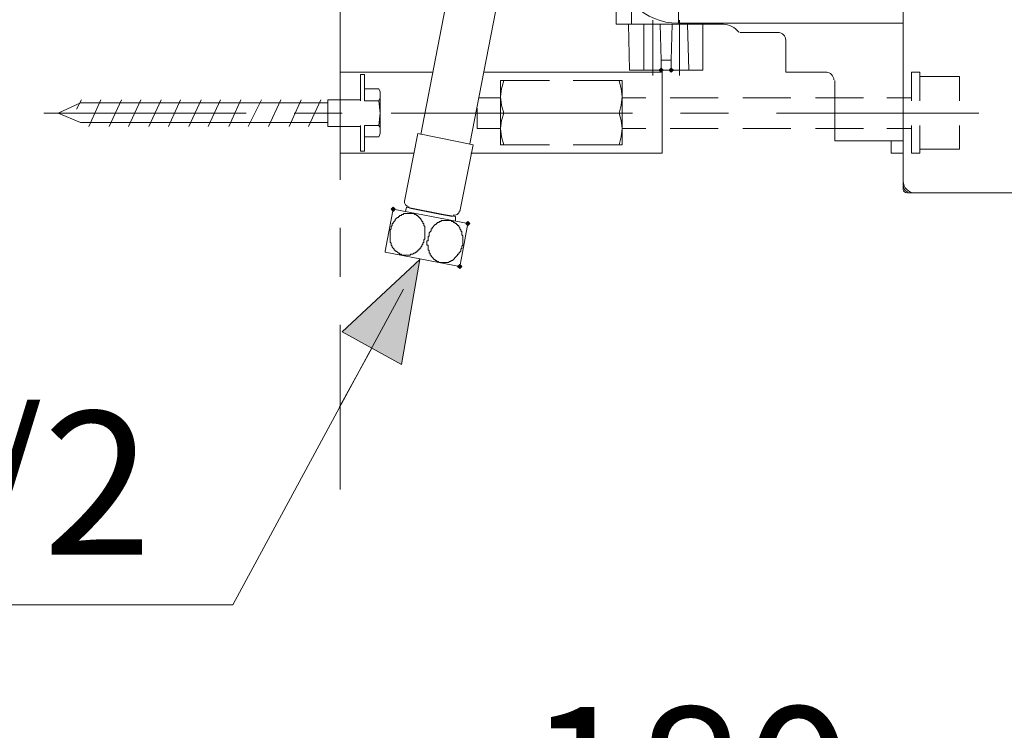
# Model space of a CAD drawing. Units: millimetres. Extents: x -156 to 119, y -662 to -463.
# Drawn here: x -106 to -86, y -531 to -517 of the extents above; entities that cross this region are included whole.
import ezdxf

# ---------------------------------------------------------------- set-up
doc = ezdxf.new("R2010")
doc.units = ezdxf.units.MM
doc.header["$LTSCALE"] = 4
doc.layers.add('Layer 1', color=7, linetype='Continuous', lineweight=0)
doc.styles.get("Standard").update_dxf_attribs({"font": 'arial.ttf'})

msp = doc.modelspace()

# ---------------------------------------------------------------- hatches: boundary and pattern name
at = {"layer": 'Layer 1'}
h = msp.add_hatch(color=7, dxfattribs=at)
h.dxf.hatch_style = 2
h.paths.add_polyline_path([(-93.145, -517.554), (-93.167, -517.575), (-93.188, -517.596), (-93.167, -517.617), (-93.145, -517.638), (-93.124, -517.617), (-93.103, -517.596), (-93.124, -517.575)])
h = msp.add_hatch(color=7, dxfattribs=at)
h.dxf.hatch_style = 2
h.paths.add_polyline_path([(-92.934, -517.554), (-92.955, -517.575), (-92.976, -517.596), (-92.955, -517.617), (-92.934, -517.638), (-92.913, -517.617), (-92.891, -517.596), (-92.913, -517.575)])
h = msp.add_hatch(color=7, dxfattribs=at)
h.dxf.hatch_style = 2
h.paths.add_polyline_path([(-98.691, -520.432), (-98.712, -520.453), (-98.733, -520.475), (-98.712, -520.496), (-98.691, -520.517), (-98.67, -520.496), (-98.649, -520.475), (-98.67, -520.453)])
h = msp.add_hatch(color=7, dxfattribs=at)
h.dxf.hatch_style = 2
h.paths.add_polyline_path([(-97.146, -520.729), (-97.167, -520.75), (-97.188, -520.771), (-97.167, -520.792), (-97.146, -520.813), (-97.125, -520.792), (-97.104, -520.771), (-97.125, -520.75)])
h = msp.add_hatch(color=7, dxfattribs=at)
h.dxf.hatch_style = 2
h.paths.add_polyline_path([(-98.141, -521.512), (-98.522, -523.692), (-99.749, -523.015)])
h = msp.add_hatch(color=7, dxfattribs=at)
h.dxf.hatch_style = 2
h.paths.add_polyline_path([(-97.315, -521.618), (-97.336, -521.639), (-97.358, -521.66), (-97.336, -521.681), (-97.315, -521.702), (-97.294, -521.681), (-97.273, -521.66), (-97.294, -521.639)])

# ---------------------------------------------------------------- linework, layer by layer
at = {"layer": 'Layer 1', "color": 7, "lineweight": 13}
for p, q in [((-98.12, -518.929), (-94.542, -500.324)), ((-97.104, -519.12), (-94.034, -503.266)), ((-88.129, -520.072), (-88.129, -507.817)), ((-99.792, -512.855), (-99.792, -519.861)), ((-94.077, -515.606), (-94.077, -516.643)), ((-92.786, -515.522), (-92.786, -516.622)), ((-93.759, -516.178), (-93.759, -516.643)), ((-94.077, -516.643), (-91.854, -516.643)), ((-93.315, -516.559), (-93.315, -517.702)), ((-92.786, -516.622), (-88.129, -516.622)), ((-92.764, -516.559), (-92.764, -517.702)), ((-90.711, -516.813), (-91.516, -516.813)), ((-92.934, -517.596), (-92.934, -517.384)), ((-97.887, -517.638), (-99.792, -517.638)), ((-99.284, -517.681), (-99.368, -517.681)), ((-99.368, -517.681), (-99.368, -518.231)), ((-99.284, -517.681), (-99.284, -518.231)), ((-93.124, -517.638), (-96.807, -517.638)), ((-93.124, -519.31), (-93.124, -517.638)), ((-87.96, -518.231), (-87.96, -517.638)), ((-87.79, -517.638), (-87.96, -517.638)), ((-87.79, -518.231), (-87.79, -517.638)), ((-96.469, -517.808), (-95.453, -517.808)), ((-96.469, -517.808), (-96.469, -519.141)), ((-94.966, -517.808), (-93.95, -517.808)), ((-93.95, -517.808), (-93.95, -519.141)), ((-86.965, -517.723), (-87.79, -517.723)), ((-86.965, -518.231), (-86.965, -517.723)), ((-98.987, -517.977), (-99.284, -517.977)), ((-100.046, -518.273), (-105.168, -518.273)), ((-96.469, -518.167), (-96.913, -518.167)), ((-93.463, -518.167), (-93.95, -518.167)), ((-91.96, -518.167), (-92.955, -518.167)), ((-90.457, -518.167), (-91.452, -518.167)), ((-88.954, -518.167), (-89.949, -518.167)), ((-87.96, -518.167), (-88.468, -518.167)), ((-101.739, -518.485), (-105.93, -518.485)), ((-99.749, -518.485), (-100.744, -518.485)), ((-93.738, -518.485), (-98.733, -518.485)), ((-91.748, -518.485), (-92.743, -518.485)), ((-86.563, -518.485), (-90.754, -518.485)), ((-100.046, -518.675), (-105.168, -518.675)), ((-99.368, -518.739), (-99.368, -519.268)), ((-99.284, -518.739), (-98.987, -518.739)), ((-99.284, -518.739), (-99.284, -519.268)), ((-98.458, -520.305), (-98.183, -518.908)), ((-93.463, -518.802), (-93.95, -518.802)), ((-91.96, -518.802), (-92.955, -518.802)), ((-90.457, -518.802), (-91.452, -518.802)), ((-88.954, -518.802), (-89.949, -518.802)), ((-87.96, -518.802), (-88.468, -518.802)), ((-87.96, -519.31), (-87.96, -518.739)), ((-87.79, -519.31), (-87.79, -518.739)), ((-86.965, -519.226), (-86.965, -518.739)), ((-88.383, -519.056), (-88.383, -519.31)), ((-98.268, -519.31), (-99.792, -519.31)), ((-99.284, -519.268), (-99.368, -519.268)), ((-97.315, -520.517), (-97.04, -519.141)), ((-93.124, -519.31), (-97.082, -519.31)), ((-96.469, -519.141), (-95.453, -519.141)), ((-94.966, -519.141), (-93.95, -519.141)), ((-88.129, -519.31), (-88.383, -519.31)), ((-87.79, -519.31), (-87.96, -519.31)), ((-86.965, -519.226), (-87.79, -519.226)), ((-87.96, -520.136), (-88.044, -520.136)), ((-87.96, -520.136), (-84.954, -520.136)), ((-99.792, -520.856), (-99.792, -521.872)), ((-98.86, -521.364), (-98.86, -521.342)), ((-99.792, -522.866), (-99.792, -526.274))]:
    msp.add_line(p, q, dxfattribs=at)
at = {"layer": 'Layer 1', "color": 7, "lineweight": 9}
for p, q in [((-105.253, -518.4), (-105.147, -518.21)), ((-104.999, -518.76), (-104.745, -518.21)), ((-104.575, -518.76), (-104.321, -518.21)), ((-104.173, -518.76), (-103.919, -518.21)), ((-103.75, -518.76), (-103.496, -518.21)), ((-103.348, -518.76), (-103.094, -518.21)), ((-102.924, -518.76), (-102.67, -518.21)), ((-102.522, -518.76), (-102.268, -518.21)), ((-102.099, -518.76), (-101.845, -518.21)), ((-101.697, -518.76), (-101.422, -518.21)), ((-101.273, -518.76), (-101.019, -518.21)), ((-100.85, -518.76), (-100.596, -518.21)), ((-100.448, -518.76), (-100.194, -518.21)), ((-99.136, -523.353), (-99.813, -524.581))]:
    msp.add_line(p, q, dxfattribs=at)
at = {"layer": 'Layer 1', "color": 7, "lineweight": 13}
for points in [[(-93.823, -516.643), (-93.802, -517.596), (-92.278, -517.596)], [(-93.505, -517.596), (-93.505, -516.643)], [(-93.167, -516.643), (-93.145, -517.384), (-93.145, -517.596)], [(-92.913, -516.643), (-92.934, -517.384), (-93.145, -517.384)], [(-92.574, -517.596), (-92.595, -516.643)], [(-92.278, -516.643), (-92.278, -517.596)], [(-89.716, -517.638), (-90.563, -517.638), (-90.563, -516.982)], [(-96.405, -517.808), (-96.447, -517.977), (-96.469, -518.146), (-96.447, -518.316), (-96.405, -518.485), (-96.447, -518.633), (-96.469, -518.802), (-96.447, -518.972), (-96.405, -519.141)], [(-94.013, -519.141), (-93.971, -518.972), (-93.95, -518.802), (-93.971, -518.633), (-94.013, -518.485), (-93.971, -518.316), (-93.95, -518.146), (-93.971, -517.977), (-94.013, -517.808)], [(-88.129, -519.056), (-89.547, -519.056), (-89.547, -517.808)], [(-98.966, -518.04), (-98.966, -518.908), (-98.987, -518.972), (-99.284, -518.972)], [(-98.966, -518.04), (-98.987, -517.977)], [(-105.168, -518.675), (-105.634, -518.485), (-105.168, -518.273)], [(-99.368, -518.21), (-100.046, -518.21), (-100.046, -518.76), (-99.368, -518.76)], [(-99.284, -518.231), (-98.987, -518.231), (-98.966, -518.167)], [(-98.987, -518.739), (-98.966, -518.485), (-98.987, -518.231)], [(-96.469, -518.802), (-96.955, -518.802), (-96.955, -518.379)], [(-98.987, -518.739), (-98.966, -518.781)], [(-97.04, -519.141), (-97.336, -519.078), (-98.183, -518.908)], [(-98.86, -521.342), (-98.733, -520.686), (-98.691, -520.475)], [(-98.691, -520.475), (-97.252, -520.75), (-97.146, -520.771)], [(-97.4, -520.707), (-97.4, -520.623), (-97.654, -520.58), (-98.416, -520.432), (-98.437, -520.517)], [(-97.463, -520.623), (-97.696, -520.58), (-98.352, -520.453)], [(-98.056, -520.813), (-98.035, -520.834), (-98.035, -521.088), (-98.056, -521.11), (-98.056, -521.152), (-98.077, -521.173), (-98.077, -521.194), (-98.098, -521.215), (-98.098, -521.237), (-98.12, -521.258), (-98.12, -521.279), (-98.141, -521.279), (-98.141, -521.3), (-98.162, -521.3), (-98.162, -521.321), (-98.183, -521.321), (-98.183, -521.342), (-98.204, -521.342), (-98.204, -521.364), (-98.225, -521.364), (-98.247, -521.385), (-98.268, -521.385), (-98.289, -521.406), (-98.331, -521.406), (-98.331, -521.427), (-98.522, -521.427), (-98.522, -521.406), (-98.564, -521.406), (-98.564, -521.385), (-98.585, -521.385), (-98.606, -521.364), (-98.628, -521.342), (-98.649, -521.342), (-98.649, -521.321), (-98.67, -521.321), (-98.67, -521.3), (-98.712, -521.258), (-98.712, -521.237), (-98.733, -521.215), (-98.733, -521.173), (-98.755, -521.152), (-98.755, -520.898), (-98.733, -520.877), (-98.733, -520.834), (-98.712, -520.813), (-98.712, -520.771), (-98.691, -520.771), (-98.691, -520.75), (-98.649, -520.707), (-98.649, -520.686), (-98.628, -520.665), (-98.606, -520.644), (-98.585, -520.644), (-98.585, -520.623), (-98.564, -520.623), (-98.564, -520.602), (-98.522, -520.602), (-98.522, -520.58), (-98.479, -520.58), (-98.479, -520.559), (-98.268, -520.559), (-98.247, -520.58), (-98.225, -520.58), (-98.204, -520.602), (-98.183, -520.602), (-98.183, -520.623), (-98.162, -520.623), (-98.162, -520.644), (-98.141, -520.644), (-98.141, -520.665), (-98.12, -520.665), (-98.12, -520.686), (-98.098, -520.707), (-98.098, -520.729), (-98.077, -520.729), (-98.077, -520.771), (-98.056, -520.771), (-98.056, -520.813)], [(-97.971, -521.321), (-97.95, -521.321), (-97.95, -521.385), (-97.929, -521.385), (-97.929, -521.427), (-97.908, -521.427), (-97.908, -521.448), (-97.887, -521.469), (-97.844, -521.512), (-97.823, -521.512), (-97.823, -521.533), (-97.802, -521.533), (-97.781, -521.554), (-97.76, -521.554), (-97.739, -521.575), (-97.548, -521.575), (-97.527, -521.554), (-97.506, -521.554), (-97.485, -521.533), (-97.463, -521.533), (-97.379, -521.448), (-97.358, -521.427), (-97.358, -521.406), (-97.336, -521.406), (-97.336, -521.385), (-97.294, -521.342), (-97.294, -521.3), (-97.273, -521.279), (-97.273, -521.237), (-97.252, -521.215), (-97.252, -521.025), (-97.273, -521.004), (-97.273, -520.94), (-97.294, -520.919), (-97.294, -520.898), (-97.315, -520.877), (-97.315, -520.856), (-97.336, -520.834), (-97.336, -520.813), (-97.358, -520.813), (-97.358, -520.792), (-97.379, -520.792), (-97.379, -520.771), (-97.4, -520.771), (-97.421, -520.75), (-97.442, -520.75), (-97.442, -520.729), (-97.485, -520.729), (-97.485, -520.707), (-97.696, -520.707), (-97.696, -520.729), (-97.739, -520.729), (-97.739, -520.75), (-97.781, -520.75), (-97.781, -520.771), (-97.802, -520.771), (-97.802, -520.792), (-97.823, -520.792), (-97.887, -520.856), (-97.887, -520.877), (-97.908, -520.877), (-97.908, -520.919), (-97.95, -520.961), (-97.95, -521.025), (-97.971, -521.046), (-97.971, -521.131), (-97.993, -521.131), (-97.993, -521.215), (-97.971, -521.215), (-97.971, -521.321)], [(-98.86, -521.364), (-97.421, -521.639), (-97.315, -521.66), (-97.273, -521.448), (-97.146, -520.771)]]:
    msp.add_lwpolyline(points, dxfattribs=at)
at = {"layer": 'Layer 1'}
for points in [[(-93.145, -517.554), (-93.188, -517.596), (-93.167, -517.617), (-93.145, -517.638), (-93.103, -517.596), (-93.124, -517.575)], [(-98.691, -520.432), (-98.712, -520.453), (-98.733, -520.475), (-98.712, -520.496), (-98.691, -520.517), (-98.649, -520.475), (-98.67, -520.453)], [(-97.146, -520.729), (-97.188, -520.771), (-97.167, -520.792), (-97.146, -520.813), (-97.125, -520.792), (-97.104, -520.771), (-97.125, -520.75)], [(-98.141, -521.512), (-98.522, -523.692), (-99.749, -523.015)]]:
    msp.add_lwpolyline(points, close=True, dxfattribs=at)
at = {"layer": 'Layer 1', "color": 7, "lineweight": 0}
for points in [[(-92.934, -517.554), (-92.976, -517.596), (-92.934, -517.638), (-92.913, -517.617), (-92.891, -517.596), (-92.913, -517.575)], [(-98.141, -521.512), (-98.522, -523.692), (-99.749, -523.015)], [(-97.315, -521.618), (-97.358, -521.66), (-97.315, -521.702), (-97.273, -521.66)]]:
    msp.add_lwpolyline(points, close=True, dxfattribs=at)
at = {"layer": 'Layer 1', "color": 7, "lineweight": 9}
msp.add_lwpolyline([(-98.479, -522.126), (-102.014, -528.666), (-112.026, -528.666)], dxfattribs=at)
at = {"layer": 'Layer 1', "color": 7, "lineweight": 13}
for points in [[(-94.055, -515.391), (-94.04, -516.074), (-93.482, -516.621), (-92.799, -516.622)], [(-91.535, -516.808), (-91.613, -516.705), (-91.735, -516.643), (-91.865, -516.643)], [(-90.563, -516.971), (-90.563, -516.884), (-90.634, -516.813), (-90.722, -516.813)], [(-89.568, -517.797), (-89.568, -517.709), (-89.639, -517.638), (-89.727, -517.638)], [(-88.129, -519.892), (-88.129, -520.027), (-88.02, -520.136), (-87.886, -520.136)], [(-88.129, -519.977), (-88.129, -520.065), (-88.058, -520.136), (-87.97, -520.136)], [(-88.129, -520.062), (-88.129, -520.103), (-88.096, -520.136), (-88.055, -520.136)], [(-98.456, -520.294), (-98.468, -520.357), (-98.427, -520.418), (-98.364, -520.43)], [(-97.454, -520.599), (-97.391, -520.612), (-97.33, -520.57), (-97.317, -520.507)]]:
    msp.add_open_spline(points, degree=3, dxfattribs=at)

# ---------------------------------------------------------------- texts
at = {"layer": 'Layer 1', "char_height": 0.2, "attachment_point": 7}
for s, insert in [('\\C7;\\FArial|b0|i0|c1;\\H2.967183;\\W1.000000;R1/2', (-112.344, -527.629)), ('\\C7;\\FArial|b0|i0|c1;\\H2.967183;\\W1.000000;180', (-95.918, -533.746))]:
    msp.add_mtext(s, dxfattribs=dict(at, insert=insert))

doc.saveas('drawing.dxf')
